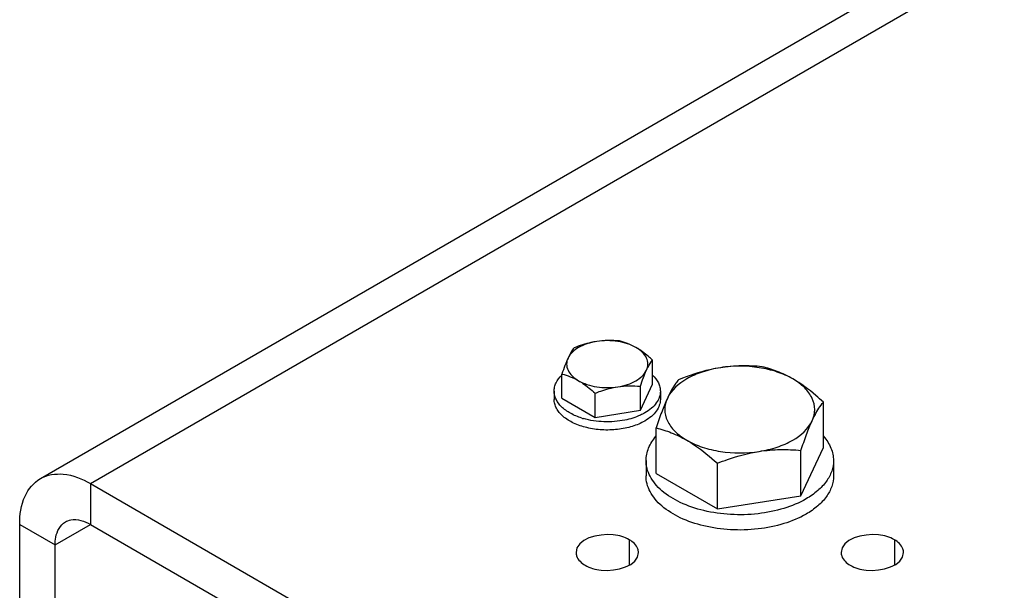
# Model space of a CAD drawing. Units: millimetres. Extents: x 235 to 13585, y -5508 to -773.
# Drawn here: x 8643 to 8800, y -3575 to -3484 of the extents above; entities that cross this region are included whole.
import ezdxf

# ---------------------------------------------------------------- set-up
doc = ezdxf.new("R2010")
doc.units = ezdxf.units.MM
doc.header["$LTSCALE"] = 346.5
doc.layers.get('0').update_dxf_attribs({"linetype": 'CONTINUOUS'})
doc.layers.add('ASSI', color=7, linetype='CONTINUOUS')
doc.layers.add('GEOM', color=7, linetype='CONTINUOUS')

msp = doc.modelspace()

# ---------------------------------------------------------------- linework, layer by layer
at = {"color": 7, "linetype": 'Continuous'}
for p, q in [((8743.94, -3542.05), (8743.94, -3538.19)), ((8729.44, -3544.29), (8729.44, -3540.44)), ((8742, -3546.23), (8743.94, -3542.05)), ((8742, -3546.23), (8742, -3542.38)), ((8728.19, -3543.17), (8728.19, -3544.48)), ((8729.44, -3544.29), (8734.75, -3547.36)), ((8734.75, -3547.36), (8734.75, -3543.5)), ((8745.19, -3543.17), (8745.19, -3544.48)), ((8771.29, -3552.2), (8771.29, -3544.91)), ((8734.75, -3547.36), (8742, -3546.23)), ((8744.52, -3556.34), (8744.52, -3549.05)), ((8767.7, -3559.93), (8771.29, -3552.2)), ((8767.7, -3559.93), (8767.7, -3552.64)), ((8742.9, -3554.27), (8742.9, -3556.72)), ((8754.32, -3562), (8754.32, -3554.71)), ((8772.9, -3554.27), (8772.9, -3556.72)), ((8744.52, -3556.34), (8754.32, -3562)), ((8754.32, -3562), (8767.7, -3559.93))]:
    msp.add_line(p, q, dxfattribs=at)
msp.add_arc((8736.12, -3536.36), 11.66, 252.5065, 253.8383, dxfattribs=at)
for points, knots in [([(8735.01, -3535.22), (8734.48, -3535.3), (8733.47, -3535.54), (8731.8, -3536.25), (8730.74, -3537.15), (8730.41, -3537.87)], [0, 0, 0, 0, 0.295036, 0.56453, 1, 1, 1, 1]), ([(8731.38, -3536.25), (8731.3, -3536.36), (8730.92, -3536.86), (8730.62, -3537.42), (8730.41, -3537.87)], [0, 0, 0, 0, 0.210273, 1, 1, 1, 1]), ([(8735.01, -3535.22), (8734.7, -3535.26), (8733.46, -3535.5), (8732.26, -3535.9), (8731.38, -3536.25)], [0, 0, 0, 0, 0.247845, 1, 1, 1, 1]), ([(8741.28, -3536.19), (8740.86, -3535.94), (8739.91, -3535.53), (8737.81, -3535.04), (8736.11, -3535.05), (8735.01, -3535.22)], [0, 0, 0, 0, 0.228318, 0.478262, 1, 1, 1, 1]), ([(8738.63, -3535.13), (8738.04, -3535.08), (8736.82, -3535.02), (8735.61, -3535.12), (8735.01, -3535.22)], [0, 0, 0, 0, 0.493879, 1, 1, 1, 1]), ([(8741.28, -3536.19), (8740.86, -3535.94), (8739.99, -3535.52), (8739.08, -3535.24), (8738.63, -3535.13)], [0, 0, 0, 0, 0.519795, 1, 1, 1, 1]), ([(8743.94, -3538.19), (8743.72, -3538), (8742.89, -3537.27), (8742, -3536.6), (8741.28, -3536.19)], [0, 0, 0, 0, 0.260473, 1, 1, 1, 1]), ([(8742.97, -3539.81), (8743.11, -3539.51), (8743.27, -3538.84), (8743.02, -3537.8), (8742.32, -3536.88), (8741.66, -3536.4), (8741.28, -3536.19)], [0, 0, 0, 0, 0.226462, 0.452919, 0.706136, 1, 1, 1, 1]), ([(8730.41, -3537.87), (8730.23, -3538.26), (8729.89, -3539.11), (8729.59, -3539.97), (8729.44, -3540.44)], [0, 0, 0, 0, 0.467338, 1, 1, 1, 1]), ([(8730.41, -3537.87), (8730.27, -3538.17), (8730.11, -3538.84), (8730.36, -3539.88), (8731.06, -3540.8), (8731.72, -3541.28), (8732.09, -3541.5)], [0, 0, 0, 0, 0.226462, 0.452919, 0.706136, 1, 1, 1, 1]), ([(8742.97, -3539.81), (8743.05, -3539.65), (8743.32, -3539.08), (8743.66, -3538.54), (8743.94, -3538.19)], [0, 0, 0, 0, 0.293867, 1, 1, 1, 1]), ([(8754.8, -3539.42), (8753.82, -3539.57), (8751.95, -3540.01), (8748.87, -3541.32), (8746.93, -3542.99), (8746.31, -3544.32)], [0, 0, 0, 0, 0.295036, 0.56453, 1, 1, 1, 1]), ([(8754.8, -3539.42), (8754.23, -3539.5), (8751.94, -3539.94), (8749.73, -3540.68), (8748.1, -3541.33)], [0, 0, 0, 0, 0.247845, 1, 1, 1, 1]), ([(8766.39, -3541.21), (8765.6, -3540.76), (8763.84, -3540), (8759.97, -3539.1), (8756.84, -3539.1), (8754.8, -3539.42)], [0, 0, 0, 0, 0.228318, 0.478261, 1, 1, 1, 1]), ([(8761.49, -3539.26), (8760.39, -3539.16), (8758.15, -3539.06), (8755.91, -3539.24), (8754.8, -3539.42)], [0, 0, 0, 0, 0.493879, 1, 1, 1, 1]), ([(8766.39, -3541.21), (8765.59, -3540.75), (8764, -3539.98), (8762.31, -3539.46), (8761.49, -3539.26)], [0, 0, 0, 0, 0.519795, 1, 1, 1, 1]), ([(8728.19, -3543.17), (8728.19, -3542.95), (8728.24, -3542.49), (8728.58, -3541.57), (8729.05, -3540.97), (8729.42, -3540.62)], [0, 0, 0, 0, 0.23177, 0.471805, 1, 1, 1, 1]), ([(8729.44, -3540.44), (8729.88, -3540.55), (8730.8, -3540.83), (8731.66, -3541.25), (8732.09, -3541.5)], [0, 0, 0, 0, 0.480205, 1, 1, 1, 1]), ([(8738.37, -3542.47), (8738.9, -3542.38), (8739.91, -3542.15), (8741.58, -3541.44), (8742.63, -3540.53), (8742.97, -3539.81)], [0, 0, 0, 0, 0.295036, 0.56453, 1, 1, 1, 1]), ([(8742, -3542.38), (8742.15, -3541.92), (8742.44, -3541.05), (8742.79, -3540.2), (8742.97, -3539.81)], [0, 0, 0, 0, 0.532662, 1, 1, 1, 1]), ([(8743.95, -3540.62), (8744.32, -3540.97), (8744.8, -3541.57), (8745.13, -3542.49), (8745.19, -3542.95), (8745.19, -3543.17)], [0, 0, 0, 0, 0.528197, 0.768232, 1, 1, 1, 1]), ([(8771.29, -3544.91), (8770.89, -3544.55), (8769.36, -3543.2), (8767.7, -3541.97), (8766.39, -3541.21)], [0, 0, 0, 0, 0.260473, 1, 1, 1, 1]), ([(8769.49, -3547.9), (8769.75, -3547.35), (8770.05, -3546.11), (8769.58, -3544.19), (8768.29, -3542.49), (8767.08, -3541.61), (8766.39, -3541.21)], [0, 0, 0, 0, 0.226462, 0.452919, 0.706136, 1, 1, 1, 1]), ([(8732.09, -3541.5), (8732.32, -3541.63), (8733.26, -3542.22), (8734.12, -3542.93), (8734.75, -3543.5)], [0, 0, 0, 0, 0.238313, 1, 1, 1, 1]), ([(8732.09, -3541.5), (8732.52, -3541.74), (8733.47, -3542.15), (8735.57, -3542.64), (8737.26, -3542.64), (8738.37, -3542.47)], [0, 0, 0, 0, 0.228318, 0.478262, 1, 1, 1, 1]), ([(8734.75, -3543.5), (8735.04, -3543.38), (8736.22, -3542.94), (8737.44, -3542.61), (8738.37, -3542.47)], [0, 0, 0, 0, 0.251933, 1, 1, 1, 1]), ([(8738.37, -3542.47), (8738.98, -3542.37), (8740.19, -3542.27), (8741.4, -3542.33), (8742, -3542.38)], [0, 0, 0, 0, 0.506121, 1, 1, 1, 1]), ([(8748.1, -3541.33), (8747.95, -3541.52), (8747.25, -3542.45), (8746.7, -3543.48), (8746.31, -3544.32)], [0, 0, 0, 0, 0.210273, 1, 1, 1, 1]), ([(8732.62, -3547.48), (8731.98, -3547.28), (8730.83, -3546.8), (8729.38, -3545.79), (8728.56, -3544.74), (8728.24, -3543.84), (8728.19, -3543.39), (8728.19, -3543.17)], [0, 0, 0, 0, 0.302435, 0.567815, 0.795737, 0.899596, 1, 1, 1, 1]), ([(8745.19, -3543.17), (8745.19, -3543.49), (8745.07, -3544.17), (8744.56, -3545.11), (8743.75, -3545.96), (8743.07, -3546.42), (8742.7, -3546.64)], [0, 0, 0, 0, 0.217771, 0.450951, 0.710192, 1, 1, 1, 1]), ([(8746.31, -3544.32), (8745.98, -3545.03), (8745.34, -3546.6), (8744.8, -3548.2), (8744.52, -3549.05)], [0, 0, 0, 0, 0.467338, 1, 1, 1, 1]), ([(8746.31, -3544.32), (8746.05, -3544.87), (8745.75, -3546.11), (8746.22, -3548.03), (8747.51, -3549.73), (8748.73, -3550.61), (8749.42, -3551.01)], [0, 0, 0, 0, 0.226462, 0.452919, 0.706136, 1, 1, 1, 1]), ([(8742.7, -3547.95), (8742.07, -3548.31), (8740.65, -3548.9), (8738.32, -3549.36), (8735.87, -3549.43), (8733.48, -3549.09), (8731.35, -3548.38), (8729.87, -3547.48), (8729, -3546.61), (8728.54, -3545.93), (8728.25, -3545.21), (8728.19, -3544.72), (8728.19, -3544.48)], [0, 0, 0, 0, 0.12868, 0.270273, 0.41743, 0.561777, 0.695448, 0.812713, 0.864678, 0.912511, 0.957141, 1, 1, 1, 1]), ([(8745.19, -3544.48), (8745.19, -3544.8), (8745.07, -3545.47), (8744.56, -3546.41), (8743.75, -3547.26), (8743.07, -3547.73), (8742.7, -3547.95)], [0, 0, 0, 0, 0.217771, 0.450951, 0.710192, 1, 1, 1, 1]), ([(8769.49, -3547.9), (8769.64, -3547.59), (8770.15, -3546.55), (8770.77, -3545.55), (8771.29, -3544.91)], [0, 0, 0, 0, 0.293867, 1, 1, 1, 1]), ([(8739.51, -3547.8), (8738.41, -3548.02), (8736.16, -3548.19), (8733.94, -3547.86), (8732.87, -3547.56)], [0, 0, 0, 0, 0.504257, 1, 1, 1, 1]), ([(8742.7, -3546.64), (8742.47, -3546.77), (8741.46, -3547.29), (8740.36, -3547.63), (8739.51, -3547.8)], [0, 0, 0, 0, 0.234153, 1, 1, 1, 1]), ([(8744.52, -3549.05), (8745.34, -3549.25), (8747.03, -3549.78), (8748.62, -3550.55), (8749.42, -3551.01)], [0, 0, 0, 0, 0.480205, 1, 1, 1, 1]), ([(8761.01, -3552.8), (8761.99, -3552.65), (8763.85, -3552.21), (8766.93, -3550.9), (8768.88, -3549.23), (8769.49, -3547.9)], [0, 0, 0, 0, 0.295036, 0.56453, 1, 1, 1, 1]), ([(8767.7, -3552.64), (8767.98, -3551.78), (8768.53, -3550.19), (8769.16, -3548.62), (8769.49, -3547.9)], [0, 0, 0, 0, 0.532662, 1, 1, 1, 1]), ([(8742.9, -3554.27), (8742.9, -3553.6), (8743.21, -3552.16), (8744.01, -3550.95), (8744.49, -3550.39)], [0, 0, 0, 0, 0.477123, 1, 1, 1, 1]), ([(8771.31, -3550.39), (8771.8, -3550.95), (8772.6, -3552.16), (8772.9, -3553.6), (8772.9, -3554.27)], [0, 0, 0, 0, 0.522875, 1, 1, 1, 1]), ([(8749.42, -3551.01), (8749.84, -3551.25), (8751.58, -3552.34), (8753.16, -3553.66), (8754.32, -3554.71)], [0, 0, 0, 0, 0.238313, 1, 1, 1, 1]), ([(8749.42, -3551.01), (8750.2, -3551.46), (8751.96, -3552.22), (8755.84, -3553.12), (8758.96, -3553.12), (8761.01, -3552.8)], [0, 0, 0, 0, 0.228318, 0.478261, 1, 1, 1, 1]), ([(8754.32, -3554.71), (8754.86, -3554.49), (8757.03, -3553.68), (8759.29, -3553.07), (8761.01, -3552.8)], [0, 0, 0, 0, 0.251933, 1, 1, 1, 1]), ([(8761.01, -3552.8), (8762.13, -3552.63), (8764.36, -3552.44), (8766.6, -3552.54), (8767.7, -3552.64)], [0, 0, 0, 0, 0.506121, 1, 1, 1, 1]), ([(8768.51, -3560.4), (8767.4, -3561.04), (8764.88, -3562.08), (8760.79, -3562.9), (8756.45, -3563.02), (8752.24, -3562.42), (8748.48, -3561.17), (8745.87, -3559.58), (8744.33, -3558.04), (8743.52, -3556.84), (8743.02, -3555.58), (8742.9, -3554.7), (8742.9, -3554.27)], [0, 0, 0, 0, 0.12868, 0.270273, 0.41743, 0.561777, 0.695448, 0.812713, 0.864678, 0.912511, 0.957141, 1, 1, 1, 1]), ([(8772.9, -3554.27), (8772.9, -3554.84), (8772.69, -3556.04), (8771.79, -3557.69), (8770.36, -3559.19), (8769.17, -3560.02), (8768.51, -3560.4)], [0, 0, 0, 0, 0.217771, 0.450951, 0.710192, 1, 1, 1, 1]), ([(8768.51, -3562.85), (8767.4, -3563.49), (8764.88, -3564.52), (8760.79, -3565.34), (8756.45, -3565.46), (8752.24, -3564.87), (8748.48, -3563.62), (8745.87, -3562.03), (8744.33, -3560.49), (8743.52, -3559.29), (8743.02, -3558.03), (8742.9, -3557.15), (8742.9, -3556.72)], [0, 0, 0, 0, 0.12868, 0.270273, 0.41743, 0.561777, 0.695448, 0.812713, 0.864678, 0.912511, 0.957141, 1, 1, 1, 1]), ([(8772.9, -3556.72), (8772.9, -3557.29), (8772.69, -3558.49), (8771.79, -3560.14), (8770.36, -3561.64), (8769.17, -3562.47), (8768.51, -3562.85)], [0, 0, 0, 0, 0.217771, 0.450951, 0.710192, 1, 1, 1, 1])]:
    msp.add_open_spline(points, degree=3, knots=knots, dxfattribs=at)
at = {"layer": 'ASSI', "color": 9, "linetype": 'Continuous'}
for p, q in [((8740.22, -3566.93), (8740.22, -3571.01)), ((8782.65, -3566.93), (8782.65, -3571.01))]:
    msp.add_line(p, q, dxfattribs=at)
at = {"layer": 'ASSI', "color": 3, "linetype": 'Continuous'}
for points, knots in [([(8740.22, -3566.93), (8739.45, -3566.48), (8736.67, -3565.59), (8731.69, -3566.77), (8731.69, -3568.97)], [0, 0, 0, 0, 0.288396, 1, 1, 1, 1]), ([(8782.65, -3566.93), (8781.88, -3566.48), (8779.1, -3565.59), (8774.12, -3566.77), (8774.12, -3568.97)], [0, 0, 0, 0, 0.288396, 1, 1, 1, 1]), ([(8741.69, -3568.97), (8741.69, -3568.78), (8741.53, -3567.91), (8740.81, -3567.26), (8740.22, -3566.93)], [0, 0, 0, 0, 0.220866, 1, 1, 1, 1]), ([(8784.12, -3568.97), (8784.12, -3568.78), (8783.96, -3567.91), (8783.23, -3567.26), (8782.65, -3566.93)], [0, 0, 0, 0, 0.220866, 1, 1, 1, 1]), ([(8731.69, -3568.97), (8731.69, -3569.16), (8731.84, -3570.03), (8732.57, -3570.68), (8733.15, -3571.01)], [0, 0, 0, 0, 0.220866, 1, 1, 1, 1]), ([(8733.15, -3571.01), (8733.93, -3571.46), (8736.71, -3572.35), (8741.69, -3571.17), (8741.69, -3568.97)], [0, 0, 0, 0, 0.288396, 1, 1, 1, 1]), ([(8774.12, -3568.97), (8774.12, -3569.16), (8774.27, -3570.03), (8775, -3570.68), (8775.58, -3571.01)], [0, 0, 0, 0, 0.220866, 1, 1, 1, 1]), ([(8775.58, -3571.01), (8776.35, -3571.46), (8779.13, -3572.35), (8784.11, -3571.17), (8784.12, -3568.97)], [0, 0, 0, 0, 0.288396, 1, 1, 1, 1])]:
    msp.add_open_spline(points, degree=3, knots=knots, dxfattribs=at)
at = {"layer": 'GEOM', "color": 3, "linetype": 'Continuous'}
for p, q in [((8645.96, -3557.16), (8867.09, -3429.48)), ((8653.96, -3557.95), (8755.78, -3616.73)), ((8642.64, -3599.59), (8642.64, -3564.48))]:
    msp.add_line(p, q, dxfattribs=at)
at = {"layer": 'GEOM', "color": 9, "linetype": 'Continuous'}
for p, q in [((8653.96, -3557.95), (8871.78, -3432.19)), ((8653.96, -3557.95), (8653.96, -3564.48)), ((8642.64, -3564.48), (8648.3, -3567.75)), ((8648.3, -3567.75), (8653.96, -3564.48))]:
    msp.add_line(p, q, dxfattribs=at)
at = {"layer": 'GEOM', "color": 7, "linetype": 'Continuous'}
for p, q in [((8653.96, -3564.48), (8755.78, -3623.27)), ((8648.3, -3602.86), (8648.3, -3567.75))]:
    msp.add_line(p, q, dxfattribs=at)
at = {"layer": 'GEOM', "color": 3, "linetype": 'Continuous'}
for points, knots in [([(8645.96, -3557.16), (8647.04, -3556.53), (8649.99, -3556.09), (8652.63, -3557.18), (8653.96, -3557.95)], [0, 0, 0, 0, 0.449217, 1, 1, 1, 1]), ([(8642.64, -3564.48), (8642.64, -3562.95), (8643.01, -3560.11), (8644.88, -3557.78), (8645.96, -3557.16)], [0, 0, 0, 0, 0.550785, 1, 1, 1, 1])]:
    msp.add_open_spline(points, degree=3, knots=knots, dxfattribs=at)
at = {"layer": 'GEOM', "color": 7, "linetype": 'Continuous'}
for points, knots in [([(8648.3, -3567.75), (8648.3, -3567.34), (8648.39, -3565.99), (8649.12, -3564.57), (8649.96, -3564.08)], [0, 0, 0, 0, 0.295355, 1, 1, 1, 1]), ([(8649.96, -3564.08), (8650.22, -3563.93), (8651.55, -3563.45), (8653.03, -3563.94), (8653.96, -3564.48)], [0, 0, 0, 0, 0.220943, 1, 1, 1, 1])]:
    msp.add_open_spline(points, degree=3, knots=knots, dxfattribs=at)

doc.saveas('drawing.dxf')
